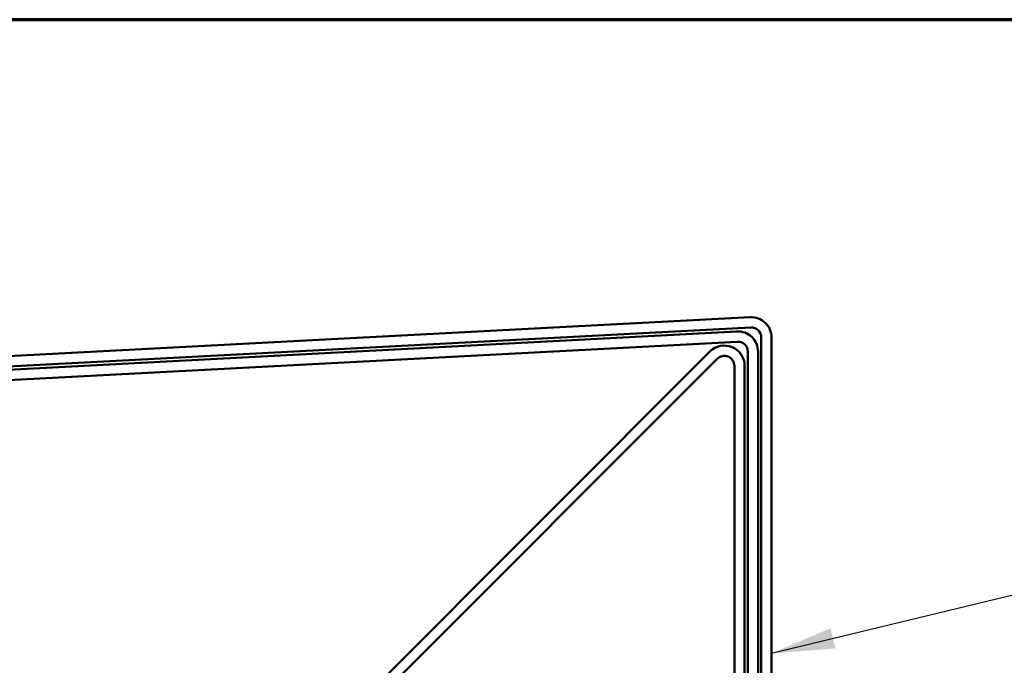
# Model space of a CAD drawing. Units: inches. Extents: x 0 to 60, y -198 to 44.
# Drawn here: x 9 to 12, y -108 to -106 of the extents above; entities that cross this region are included whole.
import ezdxf

# ---------------------------------------------------------------- set-up
doc = ezdxf.new("R2010")
doc.units = ezdxf.units.IN
doc.header["$LTSCALE"] = 2
doc.header["$MEASUREMENT"] = 0
doc.layers.get('0').update_dxf_attribs({"lineweight": 13})
for name, color, linetype, lineweight in [('Border (ANSI)', 7, 'Continuous', 70), ('Symbol (ANSI)', 7, 'Continuous', 25), ('Visible (ANSI)', 7, 'Continuous', 50)]:
    doc.layers.add(name, color=color, linetype=linetype, lineweight=lineweight)
doc.styles.add('Note Text (ANSI)', font='tahoma.ttf')
doc.dimstyles.new('Default (ANSI)$7', dxfattribs={"dimscale": 2, "dimtxt": 0.12, "dimasz": 0.098425, "dimexe": 0.125, "dimexo": 0.0625, "dimgap": 0.031496, "dimtad": 0, "dimtih": 1, "dimtoh": 1, "dimrnd": 1e-08, "dimzin": 4, "dimdsep": 46, "dimtxsty": 'Note Text (ANSI)', "dimcen": 0.09, "dimdle": 0.393701, "dimclrd": 256, "dimclre": 256, "dimclrt": 256, "dimadec": 0, "dimazin": 1, "dimtfac": 1, "dimtofl": 0, "dimtmove": 0, "dimatfit": 3, "dimfxl": 1, "dimtolj": 1, "dimtzin": 4, "dimlwd": -1, "dimlwe": -1, "dimarcsym": 0})

# ---------------------------------------------------------------- blocks, each defined once
blk = doc.blocks.new('Borders ATAS A Border')
at = {"layer": 'Border (ANSI)'}
blk.add_line((16.7, 10.7), (0.3, 10.7), dxfattribs=at)

msp = doc.modelspace()

# ---------------------------------------------------------------- linework, layer by layer
at = {"layer": 'Visible (ANSI)', "color": 1, "true_color": 0xff0000}
for p, q in [((2.88951, -107.8205), (11.01901, -107.39286)), ((11.02069, -107.42481), (2.89119, -107.85246)), ((11.05358, -111.10107), (11.05358, -107.45602)), ((11.08558, -107.45602), (11.08558, -111.10107))]:
    msp.add_line(p, q, dxfattribs=at)
at = {"layer": 'Visible (ANSI)', "color": 5, "true_color": 0x0000ff}
for p, q in [((2.93151, -107.86035), (10.97701, -107.43712)), ((10.97869, -107.46908), (2.93319, -107.89231)), ((11.01158, -111.11431), (11.01158, -107.50029)), ((11.04358, -107.50029), (11.04358, -111.11431))]:
    msp.add_line(p, q, dxfattribs=at)
at = {"layer": 'Visible (ANSI)', "color": 96, "true_color": 0x008000}
for p, q in [((9.79406, -108.59938), (10.89361, -107.49983)), ((10.91624, -107.52246), (9.81669, -108.62201)), ((10.96958, -111.12756), (10.96958, -107.54456)), ((11.00158, -107.54456), (11.00158, -111.12756))]:
    msp.add_line(p, q, dxfattribs=at)
at = {"layer": 'Visible (ANSI)', "color": 1, "true_color": 0xff0000}
for radius in [0.06325, 0.03125]:
    msp.add_arc((11.02233, -107.45602), radius, 0, 93.01122, dxfattribs=at)
at = {"layer": 'Visible (ANSI)', "color": 5, "true_color": 0x0000ff}
for radius in [0.06325, 0.03125]:
    msp.add_arc((10.98033, -107.50029), radius, 0, 93.01122, dxfattribs=at)
at = {"layer": 'Visible (ANSI)', "color": 96, "true_color": 0x008000}
for radius in [0.06325, 0.03125]:
    msp.add_arc((10.93833, -107.54456), radius, 0, 135, dxfattribs=at)

# ---------------------------------------------------------------- block references
at = {"xscale": 2, "yscale": 2, "zscale": 2}
msp.add_blockref('Borders ATAS A Border', (0.39617, -127.86601), dxfattribs=at)

# ---------------------------------------------------------------- leaders
at = {"layer": 'Symbol (ANSI)', "annotation_type": 0, "has_hookline": 1, "hookline_direction": 0, "text_width": 6.57204}
msp.add_leader([(11.08558, -108.43996), (12.50793, -108.09471)], dimstyle='Default (ANSI)$7', override={"dimtad": 0}, dxfattribs=at)

doc.saveas('drawing.dxf')
